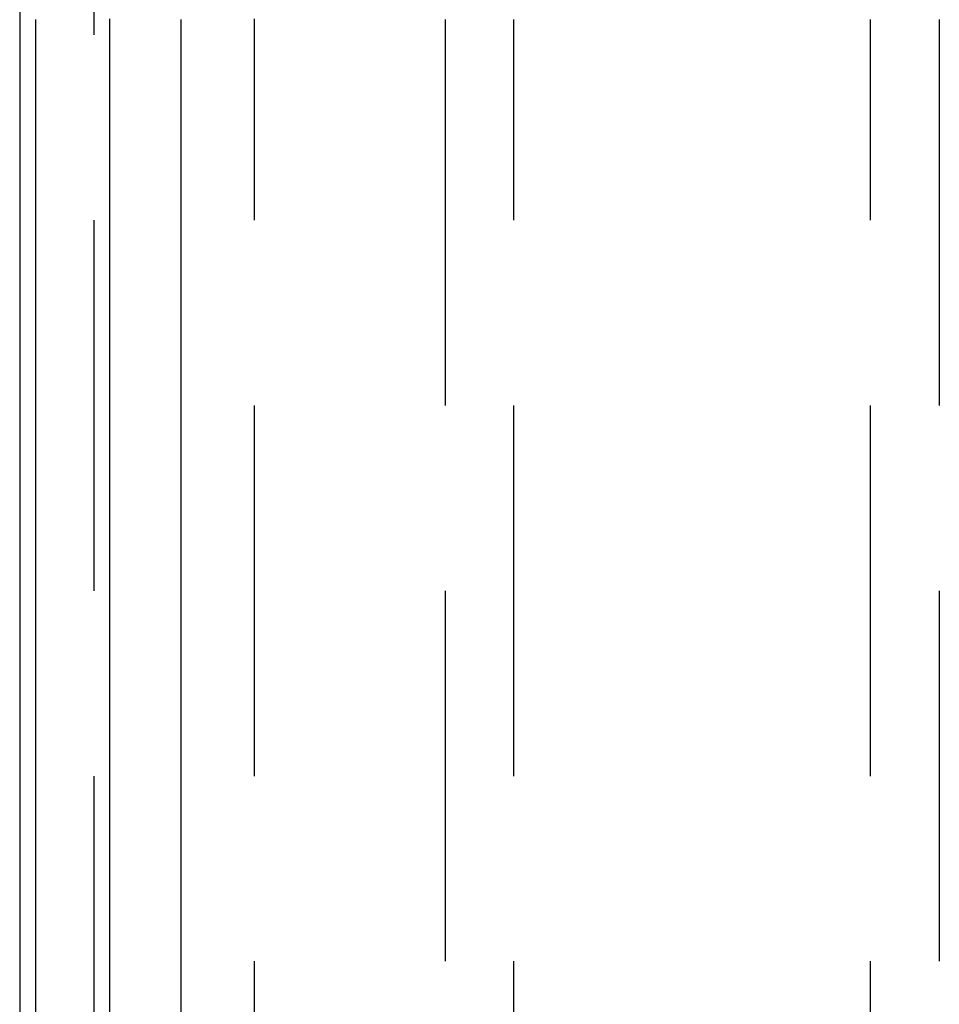
# Model space of a CAD drawing. Extents: x -150 to 650, y -850 to 117.
# Drawn here: x -110 to -98, y 70 to 84 of the extents above; entities that cross this region are included whole.
import ezdxf

# ---------------------------------------------------------------- set-up
doc = ezdxf.new("R2010")
doc.units = 0
doc.header["$LTSCALE"] = 20
doc.linetypes.add('HIDDEN', pattern=[0.375, 0.25, -0.125])
doc.layers.get('0').update_dxf_attribs({"linetype": 'CONTINUOUS'})

# ---------------------------------------------------------------- blocks, each defined once
blk = doc.blocks.new('A$C61E4B6FD')
at = {"color": 3, "linetype": 'CONTINUOUS', "extrusion": (0, 1, -2e-16)}
for p, q in [((-110, 95.99994), (-110, 46)), ((-109.78409, 58.5), (-109.78409, 83.5)), ((-108.79031, 83.5), (-108.79031, 58.5)), ((-107.8262, 83.5), (-107.8262, 58.5))]:
    blk.add_line(p, q, dxfattribs=at)
at = {"color": 1, "linetype": 'HIDDEN', "extrusion": (0, 1, -2e-16)}
for p, q in [((-109, 95.99994), (-109, 46)), ((-106.83242, 58.5), (-106.83242, 83.5)), ((-104.26038, 83.5), (-104.26038, 58.5)), ((-103.33433, 58.5), (-103.33433, 83.5)), ((-98.52013, 58.5), (-98.52013, 83.5)), ((-97.59407, 83.5), (-97.59407, 58.5))]:
    blk.add_line(p, q, dxfattribs=at)
at = {"color": 3}
for points in [[(-109.784, 83.5, 0), (-109.784, 83.5208, 0), (-109.784, 83.5416, 0), (-109.784, 83.5625, 0), (-109.784, 83.5834, 0), (-109.784, 83.6042, 0), (-109.784, 83.6252, 0), (-109.784, 83.6461, 0), (-109.784, 83.667, 0), (-109.784, 83.688, 0), (-109.784, 83.709, 0)], [(-107.827, 83.709, 0), (-107.827, 83.688, 0), (-107.827, 83.667, 0), (-107.826, 83.6461, 0), (-107.826, 83.6252, 0), (-107.826, 83.6042, 0), (-107.826, 83.5834, 0), (-107.826, 83.5625, 0), (-107.826, 83.5416, 0), (-107.826, 83.5208, 0), (-107.826, 83.5, 0)], [(-108.79, 83.7191, 0), (-108.79, 83.7022, 0), (-108.79, 83.6853, 0), (-108.79, 83.6684, 0), (-108.79, 83.6515, 0), (-108.79, 83.6346, 0), (-108.79, 83.6177, 0), (-108.79, 83.6009, 0), (-108.79, 83.584, 0), (-108.79, 83.5672, 0), (-108.79, 83.5504, 0), (-108.79, 83.5336, 0), (-108.79, 83.5168, 0), (-108.79, 83.5, 0)]]:
    blk.add_polyline3d(points, dxfattribs=at)
at = {"color": 1}
for points in [[(-106.832, 83.5, 0), (-106.832, 83.5197, 0), (-106.832, 83.5394, 0), (-106.832, 83.5592, 0), (-106.833, 83.579, 0), (-106.833, 83.5987, 0), (-106.833, 83.6185, 0), (-106.833, 83.6384, 0), (-106.833, 83.6582, 0), (-106.833, 83.678, 0), (-106.833, 83.6979, 0), (-106.833, 83.7178, 0)], [(-98.5201, 83.5, 0), (-98.5201, 83.5208, 0), (-98.5202, 83.5416, 0), (-98.5202, 83.5625, 0), (-98.5203, 83.5834, 0), (-98.5205, 83.6042, 0), (-98.5206, 83.6252, 0), (-98.5208, 83.6461, 0), (-98.521, 83.667, 0), (-98.5212, 83.688, 0), (-98.5214, 83.709, 0)], [(-104.259, 83.709, 0), (-104.26, 83.688, 0), (-104.26, 83.667, 0), (-104.26, 83.6461, 0), (-104.26, 83.6252, 0), (-104.26, 83.6042, 0), (-104.26, 83.5834, 0), (-104.26, 83.5625, 0), (-104.26, 83.5416, 0), (-104.26, 83.5208, 0), (-104.26, 83.5, 0)], [(-103.334, 83.5, 0), (-103.334, 83.5208, 0), (-103.334, 83.5416, 0), (-103.334, 83.5625, 0), (-103.334, 83.5834, 0), (-103.334, 83.6042, 0), (-103.334, 83.6252, 0), (-103.334, 83.6461, 0), (-103.334, 83.667, 0), (-103.334, 83.688, 0), (-103.333, 83.709, 0)], [(-97.5954, 83.709, 0), (-97.5951, 83.688, 0), (-97.5949, 83.667, 0), (-97.5947, 83.6461, 0), (-97.5945, 83.6252, 0), (-97.5944, 83.6042, 0), (-97.5943, 83.5834, 0), (-97.5942, 83.5625, 0), (-97.5941, 83.5416, 0), (-97.5941, 83.5208, 0), (-97.5941, 83.5, 0)]]:
    blk.add_polyline3d(points, dxfattribs=at)

msp = doc.modelspace()

# ---------------------------------------------------------------- block references
msp.add_blockref('A$C61E4B6FD', (0, 0))

doc.saveas('drawing.dxf')
